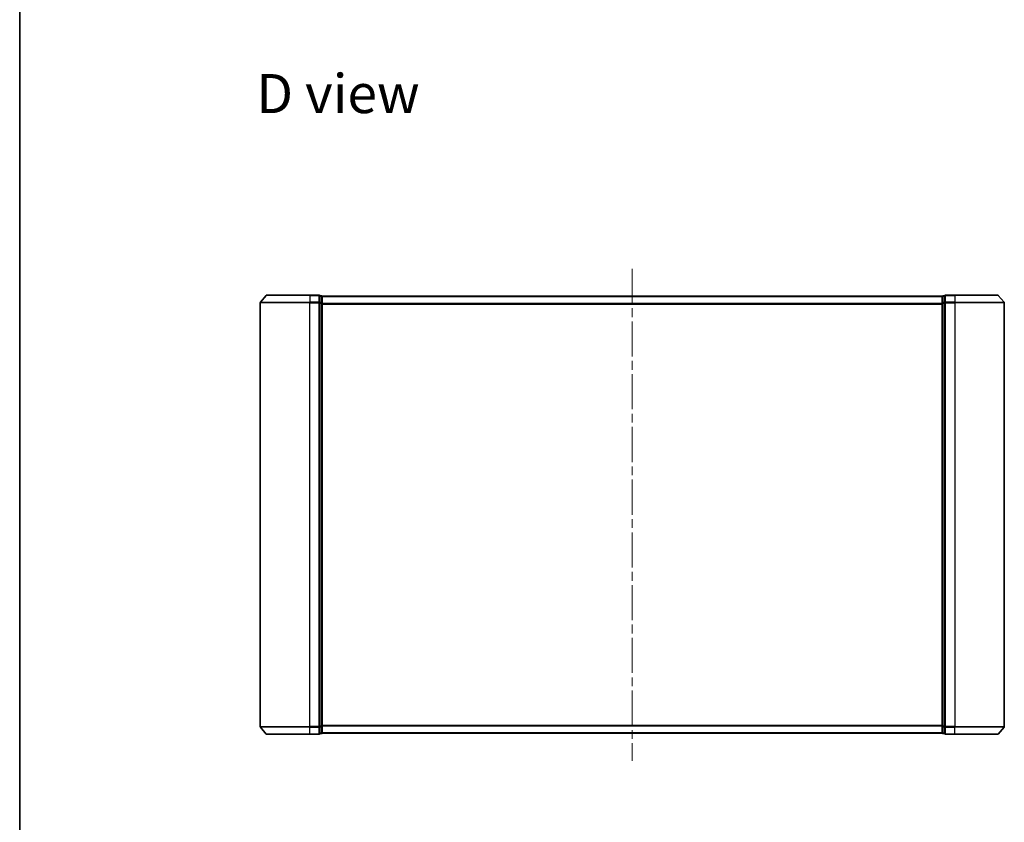
# Model space of a CAD drawing. Units: millimetres. Extents: x 36 to 8503, y 20 to 1284.
# Drawn here: x 1024 to 1421, y 518 to 842 of the extents above; entities that cross this region are included whole.
import ezdxf

# ---------------------------------------------------------------- set-up
doc = ezdxf.new("R2010")
doc.units = ezdxf.units.MM
doc.header["$LTSCALE"] = 2.5
doc.linetypes.add('CHAIN', pattern=[0.3543, 0.2362, -0.0295, 0.0591, -0.0295])
for name, color, linetype, lineweight in [('Border (ISO)', 7, 'Continuous', 35), ('Centerline (ISO)', 131, 'Continuous', 18), ('Symbol (ISO)', 7, 'Continuous', 18), ('Visible (ISO)', 7, 'Continuous', 35), ('Visible Narrow (ISO)', 7, 'Continuous', 25)]:
    doc.layers.add(name, color=color, linetype=linetype, lineweight=lineweight)
doc.styles.add('Note Text (TK)', font='MS PGothic.ttf')

# ---------------------------------------------------------------- blocks, each defined once
blk = doc.blocks.new('Borders tk図枠')
at = {"layer": 'Border (ISO)'}
blk.add_line((14.5, 289), (14.5, 8), dxfattribs=at)

msp = doc.modelspace()

# ---------------------------------------------------------------- linework, layer by layer
at = {"layer": 'Centerline (ISO)', "linetype": 'CHAIN', "ltscale": 23.990969}
msp.add_line((1270.7232, 741.5645), (1270.7232, 543.2804), dxfattribs=at)
at = {"layer": 'Visible (ISO)'}
for p, q in [((1123.1333, 730.8145), (1120.7928, 728.0059)), ((1123.3637, 730.9224), (1140.7232, 730.9224)), ((1144.4232, 730.9224), (1140.7232, 730.9224)), ((1145.4232, 730.6224), (1144.7232, 730.6224)), ((1144.7232, 730.5145), (1144.7232, 730.6224)), ((1144.7232, 730.5145), (1144.7232, 727.8973)), ((1396.7232, 730.6224), (1396.0232, 730.6224)), ((1396.7232, 730.6224), (1396.7232, 730.5145)), ((1396.7232, 727.8973), (1396.7232, 730.5145)), ((1400.7232, 730.9224), (1397.0232, 730.9224)), ((1400.7232, 730.9224), (1418.0827, 730.9224)), ((1418.3132, 730.8145), (1420.6537, 728.0059)), ((1120.7232, 727.8138), (1120.7232, 557.031)), ((1144.7232, 727.8138), (1144.7232, 727.8973)), ((1144.7232, 727.7052), (1144.7232, 727.8138)), ((1144.7232, 727.7052), (1144.7232, 557.1397)), ((1145.7232, 730.3224), (1145.7232, 730.4224)), ((1395.7232, 730.4224), (1145.7232, 730.4224)), ((1145.7232, 727.7052), (1145.7232, 730.3224)), ((1145.7232, 557.1397), (1145.7232, 727.7052)), ((1395.7232, 730.4224), (1395.7232, 730.3224)), ((1395.7232, 730.3224), (1395.7232, 727.7052)), ((1395.7232, 727.7052), (1395.7232, 557.1397)), ((1396.7232, 727.8973), (1396.7232, 727.8138)), ((1396.7232, 727.8138), (1396.7232, 727.7052)), ((1396.7232, 557.1397), (1396.7232, 727.7052)), ((1420.7232, 557.031), (1420.7232, 727.8138)), ((1123.1333, 554.0304), (1120.7928, 556.839)), ((1144.7232, 557.031), (1144.7232, 557.1397)), ((1144.7232, 556.9476), (1144.7232, 557.031)), ((1144.7232, 556.9476), (1144.7232, 554.3304)), ((1145.7232, 554.5224), (1145.7232, 557.1397)), ((1395.7232, 557.1397), (1395.7232, 554.5224)), ((1396.7232, 557.1397), (1396.7232, 557.031)), ((1396.7232, 557.031), (1396.7232, 556.9476)), ((1396.7232, 554.3304), (1396.7232, 556.9476)), ((1418.3132, 554.0304), (1420.6537, 556.839)), ((1140.7232, 553.9224), (1123.3637, 553.9224)), ((1140.7232, 553.9224), (1144.4232, 553.9224)), ((1144.7232, 554.2224), (1144.7232, 554.3304)), ((1144.7232, 554.2224), (1145.4232, 554.2224)), ((1145.7232, 554.4224), (1145.7232, 554.5224)), ((1145.7232, 554.4224), (1395.7232, 554.4224)), ((1395.7232, 554.5224), (1395.7232, 554.4224)), ((1396.0232, 554.2224), (1396.7232, 554.2224)), ((1396.7232, 554.3304), (1396.7232, 554.2224)), ((1397.0232, 553.9224), (1400.7232, 553.9224)), ((1418.0827, 553.9224), (1400.7232, 553.9224))]:
    msp.add_line(p, q, dxfattribs=at)
for centre, start, end in [((1123.3637, 730.6224), 90, 140.194429), ((1144.4232, 730.6224), 0, 90), ((1145.4232, 730.3224), 0, 90), ((1396.0232, 730.3224), 90, 180), ((1397.0232, 730.6224), 90, 180), ((1418.0827, 730.6224), 39.805571, 90), ((1121.0232, 727.8138), 140.194429, 180), ((1420.4232, 727.8138), 0, 39.805571), ((1121.0232, 557.031), 180, 219.805571), ((1420.4232, 557.031), 320.194429, 0), ((1123.3637, 554.2224), 219.805571, 270), ((1144.4232, 554.2224), 270, 0), ((1145.4232, 554.5224), 270, 0), ((1396.0232, 554.5224), 180, 270), ((1397.0232, 554.2224), 180, 270), ((1418.0827, 554.2224), 270, 320.194429)]:
    msp.add_arc(centre, 0.3, start, end, dxfattribs=at)
at = {"layer": 'Visible Narrow (ISO)'}
for p, q in [((1140.7232, 730.8145), (1123.1333, 730.8145)), ((1140.7232, 730.8145), (1140.7232, 730.9224)), ((1140.7232, 730.8145), (1144.4232, 730.8145)), ((1140.7232, 730.8145), (1140.7232, 728.0059)), ((1144.4232, 730.8145), (1144.4232, 730.9224)), ((1144.4232, 730.8145), (1144.4232, 728.0059)), ((1144.7232, 730.5145), (1145.4232, 730.5145)), ((1145.4232, 730.5145), (1145.4232, 730.6224)), ((1145.4232, 730.5145), (1145.4232, 727.8973)), ((1396.0232, 730.6224), (1396.0232, 730.5145)), ((1396.0232, 727.8973), (1396.0232, 730.5145)), ((1396.0232, 730.5145), (1396.7232, 730.5145)), ((1397.0232, 730.9224), (1397.0232, 730.8145)), ((1397.0232, 730.8145), (1400.7232, 730.8145)), ((1397.0232, 728.0059), (1397.0232, 730.8145)), ((1400.7232, 730.8145), (1400.7232, 730.9224)), ((1418.3132, 730.8145), (1400.7232, 730.8145)), ((1400.7232, 730.8145), (1400.7232, 728.0059)), ((1140.7232, 727.8138), (1120.7232, 727.8138)), ((1120.7928, 728.0059), (1140.7232, 728.0059)), ((1144.4232, 728.0059), (1140.7232, 728.0059)), ((1140.7232, 728.0059), (1140.7232, 727.8138)), ((1140.7232, 727.8138), (1144.4232, 727.8138)), ((1140.7232, 557.031), (1140.7232, 727.8138)), ((1144.4232, 727.8138), (1144.4232, 728.0059)), ((1144.4232, 727.8138), (1144.7232, 727.8138)), ((1144.4232, 727.8138), (1144.4232, 557.031)), ((1145.4232, 727.8973), (1144.7232, 727.8973)), ((1144.7232, 727.7052), (1145.4232, 727.7052)), ((1145.4232, 727.7052), (1145.4232, 727.8973)), ((1145.4232, 727.7052), (1145.7232, 727.7052)), ((1145.4232, 727.7052), (1145.4232, 557.1397)), ((1145.7232, 730.3145), (1395.7232, 730.3145)), ((1395.7232, 727.5059), (1145.7232, 727.5059)), ((1145.7232, 727.3138), (1395.7232, 727.3138)), ((1395.7232, 727.7052), (1396.0232, 727.7052)), ((1396.0232, 727.8973), (1396.0232, 727.7052)), ((1396.7232, 727.8973), (1396.0232, 727.8973)), ((1396.0232, 557.1397), (1396.0232, 727.7052)), ((1396.0232, 727.7052), (1396.7232, 727.7052)), ((1396.7232, 727.8138), (1397.0232, 727.8138)), ((1400.7232, 728.0059), (1397.0232, 728.0059)), ((1397.0232, 728.0059), (1397.0232, 727.8138)), ((1397.0232, 727.8138), (1400.7232, 727.8138)), ((1397.0232, 557.031), (1397.0232, 727.8138)), ((1400.7232, 728.0059), (1400.7232, 727.8138)), ((1400.7232, 728.0059), (1420.6537, 728.0059)), ((1420.7232, 727.8138), (1400.7232, 727.8138)), ((1400.7232, 727.8138), (1400.7232, 557.031)), ((1120.7232, 557.031), (1140.7232, 557.031)), ((1140.7232, 556.839), (1120.7928, 556.839)), ((1144.4232, 557.031), (1140.7232, 557.031)), ((1140.7232, 556.839), (1140.7232, 557.031)), ((1140.7232, 556.839), (1144.4232, 556.839)), ((1140.7232, 554.0304), (1140.7232, 556.839)), ((1144.7232, 557.031), (1144.4232, 557.031)), ((1144.4232, 556.839), (1144.4232, 557.031)), ((1144.4232, 556.839), (1144.4232, 554.0304)), ((1145.4232, 557.1397), (1144.7232, 557.1397)), ((1144.7232, 556.9476), (1145.4232, 556.9476)), ((1145.7232, 557.1397), (1145.4232, 557.1397)), ((1145.4232, 556.9476), (1145.4232, 557.1397)), ((1145.4232, 556.9476), (1145.4232, 554.3304)), ((1395.7232, 557.531), (1145.7232, 557.531)), ((1145.7232, 557.339), (1395.7232, 557.339)), ((1396.0232, 557.1397), (1395.7232, 557.1397)), ((1396.0232, 557.1397), (1396.0232, 556.9476)), ((1396.7232, 557.1397), (1396.0232, 557.1397)), ((1396.0232, 554.3304), (1396.0232, 556.9476)), ((1396.0232, 556.9476), (1396.7232, 556.9476)), ((1397.0232, 557.031), (1396.7232, 557.031)), ((1400.7232, 557.031), (1397.0232, 557.031)), ((1397.0232, 557.031), (1397.0232, 556.839)), ((1397.0232, 556.839), (1400.7232, 556.839)), ((1397.0232, 554.0304), (1397.0232, 556.839)), ((1400.7232, 556.839), (1400.7232, 557.031)), ((1400.7232, 557.031), (1420.7232, 557.031)), ((1420.6537, 556.839), (1400.7232, 556.839)), ((1400.7232, 554.0304), (1400.7232, 556.839)), ((1123.1333, 554.0304), (1140.7232, 554.0304)), ((1144.4232, 554.0304), (1140.7232, 554.0304)), ((1140.7232, 554.0304), (1140.7232, 553.9224)), ((1144.4232, 553.9224), (1144.4232, 554.0304)), ((1145.4232, 554.3304), (1144.7232, 554.3304)), ((1145.4232, 554.2224), (1145.4232, 554.3304)), ((1395.7232, 554.5304), (1145.7232, 554.5304)), ((1396.0232, 554.3304), (1396.0232, 554.2224)), ((1396.7232, 554.3304), (1396.0232, 554.3304)), ((1400.7232, 554.0304), (1397.0232, 554.0304)), ((1397.0232, 554.0304), (1397.0232, 553.9224)), ((1400.7232, 554.0304), (1400.7232, 553.9224)), ((1400.7232, 554.0304), (1418.3132, 554.0304))]:
    msp.add_line(p, q, dxfattribs=at)
for centre, major_axis, start_param, end_param in [((1144.4232, 730.6224), (0.3, 0), 0, 1.57079633), ((1145.4232, 730.3224), (0.3, 0), 0, 1.57079633), ((1396.0232, 730.3224), (-0.3, 0), 4.71238898, 6.28318531), ((1397.0232, 730.6224), (-0.3, 0), 4.71238898, 6.28318531), ((1144.4232, 727.8138), (0.3, 0), 0, 1.57079633), ((1145.4232, 727.7052), (0.3, 0), 0, 1.57079633), ((1396.0232, 727.7052), (-0.3, 0), 4.71238898, 6.28318531), ((1397.0232, 727.8138), (-0.3, 0), 4.71238898, 6.28318531), ((1144.4232, 557.031), (0.3, 0), 4.71238898, 6.28318531), ((1145.4232, 557.1397), (0.3, 0), 4.71238898, 6.28318531), ((1396.0232, 557.1397), (-0.3, 0), 0, 1.57079633), ((1397.0232, 557.031), (-0.3, 0), 0, 1.57079633), ((1144.4232, 554.2224), (0.3, 0), 4.71238898, 6.28318531), ((1145.4232, 554.5224), (0.3, 0), 4.71238898, 6.28318531), ((1396.0232, 554.5224), (-0.3, 0), 0, 1.57079633), ((1397.0232, 554.2224), (-0.3, 0), 0, 1.57079633)]:
    msp.add_ellipse(centre, major_axis=major_axis, ratio=0.6401844, start_param=start_param, end_param=end_param, dxfattribs=at)

# ---------------------------------------------------------------- block references
at = {"xscale": 4.5, "yscale": 4.5, "zscale": 4.5}
msp.add_blockref('Borders tk図枠', (958.5, -16), dxfattribs=at)

# ---------------------------------------------------------------- texts
at = {"layer": 'Symbol (ISO)', "color": 7, "insert": (1119.1848, 812.1298), "char_height": 15.75, "attachment_point": 4, "line_spacing_factor": 1.5, "style": 'Note Text (TK)'}
msp.add_mtext('\\fMS PGothic|b0|i0;{\\H15.7500;D view}', dxfattribs=at)

doc.saveas('drawing.dxf')
